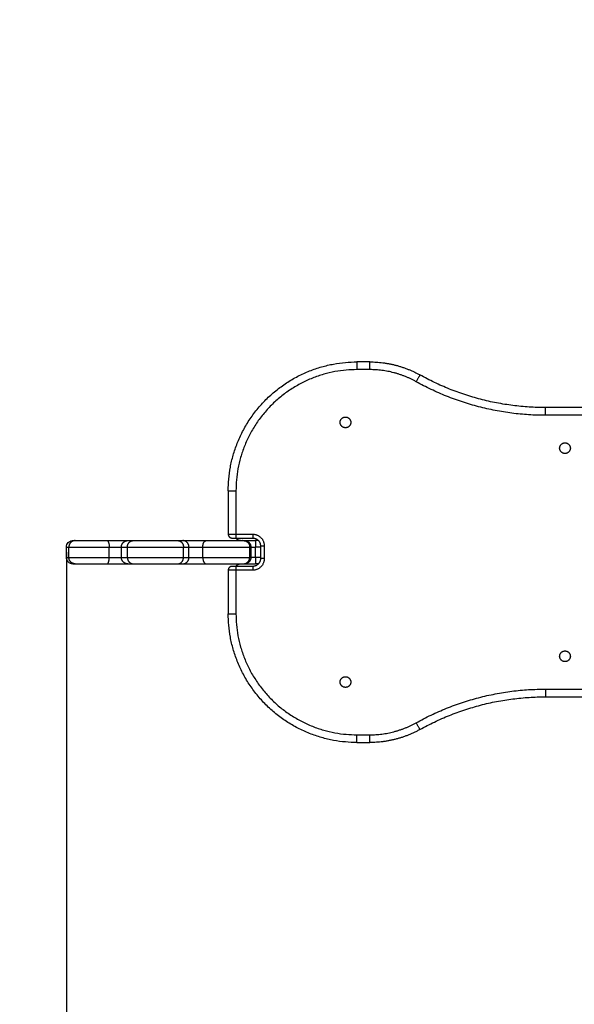
# Model space of a CAD drawing. Units: millimetres. Extents: x 274.52 to 281.32, y -668.44 to -659.23.
# Drawn here: x 276.43 to 276.86, y -666.27 to -665.51 of the extents above; entities that cross this region are included whole.
import ezdxf

# ---------------------------------------------------------------- set-up
doc = ezdxf.new("R2010")
doc.units = ezdxf.units.MM
doc.header["$MEASUREMENT"] = 0
doc.layers.get('0').update_dxf_attribs({"lineweight": 0})
doc.layers.get('Defpoints').update_dxf_attribs({"lineweight": 5})
doc.layers.add('DIASTASEIS', color=253, linetype='Continuous', lineweight=5)
doc.layers.add('ORIA ASFALEIAS', color=157, linetype='Continuous', lineweight=5)
doc.styles.get("Standard").update_dxf_attribs({"font": 'ARIALN.TTF'})
doc.dimstyles.get("Standard").update_dxf_attribs({"dimtxt": 0.18, "dimasz": 0.1, "dimexe": 0.1, "dimexo": 0, "dimgap": 0.09, "dimtad": 0, "dimtih": 1, "dimtoh": 1, "dimzin": 0, "dimdsep": 46, "dimtxsty": 'Standard', "dimcen": 0.09, "dimadec": 0, "dimazin": 0, "dimtfac": 1, "dimtofl": 0, "dimtmove": 0, "dimatfit": 3, "dimfxl": 1, "dimtolj": 1, "dimtzin": 0, "dimarcsym": 0})

# ---------------------------------------------------------------- blocks, each defined once
blk = doc.blocks.new('*D28')
at = {"layer": 'Defpoints', "color": 0}
for p in [(274.96679, -665.91994), (280.02924, -665.91994), (280.02924, -668.32136)]:
    blk.add_point(p, dxfattribs=at)
at = {"layer": 'DIASTASEIS', "color": 0, "lineweight": -2}
for p, q in [((274.96679, -665.91994), (274.96679, -668.42136)), ((280.02924, -665.91994), (280.02924, -668.42136)), ((275.06679, -668.32136), (277.21654, -668.32136)), ((279.92924, -668.32136), (277.7795, -668.32136))]:
    blk.add_line(p, q, dxfattribs=at)
at = {"layer": 'DIASTASEIS', "color": 0}
for points in [[(275.06679, -668.30469), (275.06679, -668.33803), (274.96679, -668.32136)], [(279.92924, -668.33803), (279.92924, -668.30469), (280.02924, -668.32136)]]:
    blk.add_solid(points, dxfattribs=at)
at = {"layer": 'DIASTASEIS', "color": 0, "insert": (277.49802, -668.32136), "char_height": 0.18, "attachment_point": 5}
blk.add_mtext('\\A1;5.10', dxfattribs=at)
blk = doc.blocks.new('*D30')
at = {"layer": 'Defpoints', "color": 0}
for p in [(276.46679, -665.91994), (278.52924, -665.91994), (278.52924, -666.88785)]:
    blk.add_point(p, dxfattribs=at)
at = {"layer": 'DIASTASEIS', "color": 0, "lineweight": -2}
for p, q in [((276.46679, -665.91994), (276.46679, -666.98785)), ((278.52924, -665.91994), (278.52924, -666.98785)), ((276.56679, -666.88785), (277.21531, -666.88785)), ((278.42924, -666.88785), (277.78072, -666.88785))]:
    blk.add_line(p, q, dxfattribs=at)
at = {"layer": 'DIASTASEIS', "color": 0}
for points in [[(276.56679, -666.87118), (276.56679, -666.90452), (276.46679, -666.88785)], [(278.42924, -666.90452), (278.42924, -666.87118), (278.52924, -666.88785)]]:
    blk.add_solid(points, dxfattribs=at)
at = {"layer": 'DIASTASEIS', "color": 0, "insert": (277.49802, -666.88785), "char_height": 0.18, "attachment_point": 5}
blk.add_mtext('\\A1;2.10', dxfattribs=at)
blk = doc.blocks.new('E026')
at = {"lineweight": -3}
for points, weights in [([(276.59249, -667.8212), (276.59249, -667.7212), (276.69249, -667.7212)], [1, 0.707106781187, 1]), ([(276.69249, -667.7212), (276.69249, -667.7212), (276.69249, -667.7272)], [1, 0.707106781187, 1]), ([(276.70248, -667.7272), (276.70248, -667.7212), (276.70248, -667.7212)], [1, 0.707106781187, 1]), ([(276.70248, -667.7212), (276.72327, -667.7212), (276.74143, -667.73133)], [1, 0.967846821644, 1]), ([(276.69249, -667.7272), (276.59849, -667.7272), (276.59849, -667.8212)], [1, 0.707106781187, 1]), ([(276.73851, -667.73657), (276.72171, -667.7272), (276.70248, -667.7272)], [1, 0.967846821644, 1]), ([(276.74143, -667.73133), (276.74143, -667.73133), (276.73851, -667.73657)], [1, 0.707106781187, 1]), ([(276.83881, -667.76264), (276.78527, -667.76264), (276.73851, -667.73657)], [1, 0.967846821644, 1]), ([(276.83881, -667.75664), (276.78683, -667.75664), (276.74143, -667.73133)], [1, 0.967846821644, 1]), ([(276.83881, -667.76264), (276.83881, -667.75664), (276.83881, -667.75664)], [1, 0.707106781187, 1]), ([(276.59249, -667.8212), (276.59249, -667.8212), (276.59849, -667.8212)], [1, 0.707106781187, 1]), ([(276.47363, -667.85994), (276.4687, -667.85994), (276.4687, -667.86494)], [1, 0.707106780983, 1]), ([(276.49847, -667.85994), (276.50005, -667.85994), (276.50005, -667.86494)], [1, 0.707106781188, 1]), ([(276.5095, -667.86494), (276.5095, -667.85994), (276.51446, -667.85994)], [1, 0.707106781188, 1]), ([(276.51414, -667.86494), (276.51414, -667.85994), (276.51872, -667.85994)], [1, 0.707106781182, 1]), ([(276.51446, -667.85994), (276.51543, -667.85994), (276.51872, -667.85994)], [1, 0.989067430168, 1]), ([(276.55325, -667.85994), (276.55773, -667.85994), (276.55773, -667.86494)], [1, 0.707106781068, 1]), ([(276.55325, -667.85994), (276.55564, -667.85994), (276.55725, -667.85994)], [1, 0.996976951698, 1]), ([(276.56202, -667.86494), (276.56202, -667.85994), (276.55725, -667.85994)], [1, 0.707106781068, 1]), ([(276.57274, -667.86494), (276.57274, -667.85994), (276.57539, -667.85994)], [1, 0.707106781667, 1]), ([(276.59249, -667.85494), (276.59249, -667.85494), (276.59849, -667.85494)], [1, 0.707106781187, 1]), ([(276.59249, -667.85494), (276.59249, -667.85794), (276.59549, -667.85794)], [1, 0.707106781187, 1]), ([(276.59549, -667.85794), (276.59549, -667.85794), (276.59849, -667.85794)], [1, 0.707106781187, 1]), ([(276.59849, -667.85494), (276.59849, -667.85794), (276.59849, -667.85794)], [1, 0.707106781187, 1]), ([(276.60356, -667.85994), (276.60386, -667.85994), (276.60416, -667.85997)], [1, 0.975592231765, 0.955252424903]), ([(276.60427, -667.85994), (276.60504, -667.85994), (276.60504, -667.85994)], [1, 0.996196734924, 1]), ([(276.60427, -667.85994), (276.60919, -667.85994), (276.60919, -667.86494)], [1, 0.707106781126, 1]), ([(276.60508, -667.85994), (276.60508, -667.85994), (276.60507, -667.85994)], [0.898958437938, 0.898961716001, 0.8989649943]), ([(276.61149, -667.85494), (276.62049, -667.85494), (276.62049, -667.86394)], [1, 0.707106781187, 1]), ([(276.61149, -667.85494), (276.61149, -667.85794), (276.61149, -667.85794)], [1, 0.707106781187, 1]), ([(276.61149, -667.85794), (276.61749, -667.85794), (276.61749, -667.86394)], [1, 0.707106781187, 1]), ([(276.61356, -667.85994), (276.61356, -667.85994), (276.61356, -667.86494)], [1, 0.707106781187, 1]), ([(276.61596, -667.85994), (276.61596, -667.85994), (276.61596, -667.85994)], [0.854433952778, 0.854434101847, 0.854434250942]), ([(276.46679, -667.86494), (276.46679, -667.86494), (276.4687, -667.86494)], [0.962842965683, 0.977866645987, 1]), ([(276.4687, -667.86494), (276.47054, -667.86494), (276.48003, -667.86494)], [1, 0.908282509535, 1]), ([(276.48003, -667.86494), (276.48953, -667.86494), (276.50005, -667.86494)], [1, 0.908282509535, 1]), ([(276.50005, -667.86494), (276.5033, -667.86494), (276.50619, -667.86494)], [1, 0.903368655483, 1]), ([(276.50619, -667.86494), (276.50909, -667.86494), (276.5095, -667.86494)], [1, 0.903368655483, 1]), ([(276.5095, -667.86494), (276.51056, -667.86494), (276.51414, -667.86494)], [1, 0.989067430168, 1]), ([(276.51414, -667.86494), (276.52033, -667.86494), (276.53564, -667.86494)], [1, 0.843631810104, 1]), ([(276.53564, -667.86494), (276.55095, -667.86494), (276.55773, -667.86494)], [1, 0.843631810104, 1]), ([(276.55773, -667.86494), (276.56029, -667.86494), (276.56202, -667.86494)], [1, 0.996976951702, 1]), ([(276.56202, -667.86494), (276.56308, -667.86494), (276.5664, -667.86494)], [1, 0.897561841214, 1]), ([(276.5664, -667.86494), (276.56973, -667.86494), (276.57274, -667.86494)], [1, 0.897561841214, 1]), ([(276.57274, -667.86494), (276.58359, -667.86494), (276.59528, -667.86494)], [1, 0.882910120542, 1]), ([(276.59528, -667.86494), (276.60697, -667.86494), (276.60919, -667.86494)], [1, 0.882910120542, 1]), ([(276.60919, -667.86494), (276.61004, -667.86494), (276.61004, -667.86494)], [1, 0.991181422001, 0.989956425013]), ([(276.61749, -667.86394), (276.61749, -667.86394), (276.62049, -667.86394)], [1, 0.707106781187, 1]), ([(276.46679, -667.87294), (276.46679, -667.87294), (276.4687, -667.87294)], [0.962842965683, 0.977866645987, 1]), ([(276.47363, -667.87794), (276.4687, -667.87794), (276.4687, -667.87294)], [1, 0.707106780983, 1]), ([(276.4687, -667.87294), (276.47054, -667.87294), (276.48003, -667.87294)], [1, 0.908282509535, 1]), ([(276.48003, -667.87294), (276.48953, -667.87294), (276.50005, -667.87294)], [1, 0.908282509535, 1]), ([(276.49847, -667.87794), (276.50005, -667.87794), (276.50005, -667.87294)], [1, 0.707106781188, 1]), ([(276.50005, -667.87294), (276.5033, -667.87294), (276.50619, -667.87294)], [1, 0.903368655483, 1]), ([(276.50619, -667.87294), (276.50909, -667.87294), (276.5095, -667.87294)], [1, 0.903368655483, 1]), ([(276.51446, -667.87794), (276.5095, -667.87794), (276.5095, -667.87294)], [1, 0.707106781182, 1]), ([(276.5095, -667.87294), (276.51056, -667.87294), (276.51414, -667.87294)], [1, 0.989067430168, 1]), ([(276.51414, -667.87294), (276.51414, -667.87794), (276.51872, -667.87794)], [1, 0.707106781182, 1]), ([(276.51414, -667.87294), (276.52033, -667.87294), (276.53564, -667.87294)], [1, 0.843631810104, 1]), ([(276.53564, -667.87294), (276.55095, -667.87294), (276.55773, -667.87294)], [1, 0.843631810104, 1]), ([(276.55325, -667.87794), (276.55773, -667.87794), (276.55773, -667.87294)], [1, 0.707106781068, 1]), ([(276.55725, -667.87794), (276.56202, -667.87794), (276.56202, -667.87294)], [1, 0.707106781667, 1]), ([(276.55773, -667.87294), (276.56029, -667.87294), (276.56202, -667.87294)], [1, 0.996976951702, 1]), ([(276.56202, -667.87294), (276.56308, -667.87294), (276.5664, -667.87294)], [1, 0.897561841214, 1]), ([(276.5664, -667.87294), (276.56973, -667.87294), (276.57274, -667.87294)], [1, 0.897561841214, 1]), ([(276.57274, -667.87294), (276.57274, -667.87794), (276.57539, -667.87794)], [1, 0.707106781667, 1]), ([(276.57274, -667.87294), (276.58359, -667.87294), (276.59528, -667.87294)], [1, 0.882910120542, 1]), ([(276.59528, -667.87294), (276.60697, -667.87294), (276.60919, -667.87294)], [1, 0.882910120542, 1]), ([(276.60427, -667.87794), (276.60919, -667.87794), (276.60919, -667.87294)], [1, 0.707106781126, 1]), ([(276.60919, -667.87294), (276.61004, -667.87294), (276.61004, -667.87294)], [1, 0.991181422001, 0.989956425013]), ([(276.61749, -667.87394), (276.61749, -667.87994), (276.61149, -667.87994)], [1, 0.707106781187, 1]), ([(276.62049, -667.87394), (276.62049, -667.88294), (276.61149, -667.88294)], [1, 0.707106781187, 1]), ([(276.61356, -667.87294), (276.61356, -667.87794), (276.61356, -667.87794)], [1, 0.707106781187, 1]), ([(276.62049, -667.87394), (276.61749, -667.87394), (276.61749, -667.87394)], [1, 0.707106781187, 1]), ([(276.51446, -667.87794), (276.51543, -667.87794), (276.51872, -667.87794)], [1, 0.989067430168, 1]), ([(276.55325, -667.87794), (276.55564, -667.87794), (276.55725, -667.87794)], [1, 0.996976951698, 1]), ([(276.59849, -667.88294), (276.59249, -667.88294), (276.59249, -667.88294)], [1, 0.707106781187, 1]), ([(276.59549, -667.87994), (276.59249, -667.87994), (276.59249, -667.88294)], [1, 0.707106781187, 1]), ([(276.59849, -667.87994), (276.59549, -667.87994), (276.59549, -667.87994)], [1, 0.707106781187, 1]), ([(276.59849, -667.87994), (276.59849, -667.87994), (276.59849, -667.88294)], [1, 0.707106781187, 1]), ([(276.60356, -667.87794), (276.60401, -667.87794), (276.60447, -667.87785)], [1, 0.963388347648, 0.935929608384]), ([(276.60427, -667.87794), (276.60504, -667.87794), (276.60504, -667.87794)], [1, 0.996196734924, 1]), ([(276.61149, -667.87994), (276.61149, -667.87994), (276.61149, -667.88294)], [1, 0.707106781187, 1]), ([(276.59249, -667.91667), (276.59249, -667.91667), (276.59849, -667.91667)], [1, 0.707106781187, 1]), ([(276.69249, -668.01667), (276.59249, -668.01667), (276.59249, -667.91667)], [1, 0.707106781187, 1]), ([(276.59849, -667.91667), (276.59849, -668.01067), (276.69249, -668.01067)], [1, 0.707106781187, 1]), ([(276.73851, -668.0013), (276.78527, -667.97523), (276.83881, -667.97523)], [1, 0.967846821644, 1]), ([(276.74143, -668.00654), (276.78683, -667.98123), (276.83881, -667.98123)], [1, 0.967846821644, 1]), ([(276.83881, -667.97523), (276.83881, -667.98123), (276.83881, -667.98123)], [1, 0.707106781187, 1]), ([(276.70248, -668.01067), (276.72171, -668.01067), (276.73851, -668.0013)], [1, 0.967846821644, 1]), ([(276.74143, -668.00654), (276.74143, -668.00654), (276.73851, -668.0013)], [1, 0.707106781187, 1]), ([(276.69249, -668.01667), (276.69249, -668.01667), (276.69249, -668.01067)], [1, 0.707106781187, 1]), ([(276.74143, -668.00654), (276.72327, -668.01667), (276.70248, -668.01667)], [1, 0.967846821644, 1]), ([(276.70248, -668.01667), (276.70248, -668.01667), (276.70248, -668.01067)], [1, 0.707106781187, 1])]:
    blk.add_rational_spline(points, weights, degree=2, dxfattribs=at)
for points, degree in [([(276.70248, -667.7212), (276.69748, -667.7212), (276.69249, -667.7212)], 2), ([(276.70248, -667.7272), (276.69748, -667.7272), (276.69249, -667.7272)], 2), ([(276.86749, -667.75664), (276.85315, -667.75664), (276.83881, -667.75664)], 2), ([(276.86749, -667.76264), (276.85315, -667.76264), (276.83881, -667.76264)], 2), ([(276.59249, -667.8212), (276.59249, -667.83807), (276.59249, -667.85494)], 2), ([(276.59849, -667.8212), (276.59849, -667.83807), (276.59849, -667.85494)], 2), ([(276.47179, -667.85994), (276.47179, -667.85994), (276.47241, -667.85994), (276.47363, -667.85994)], 3), ([(276.59849, -667.85494), (276.60499, -667.85494), (276.61149, -667.85494)], 2), ([(276.59849, -667.85794), (276.60499, -667.85794), (276.61149, -667.85794)], 2), ([(276.61596, -667.85994), (276.61476, -667.85994), (276.61356, -667.85994)], 2), ([(276.46679, -667.87294), (276.46679, -667.86894), (276.46679, -667.86494)], 2), ([(276.4687, -667.87294), (276.4687, -667.86894), (276.4687, -667.86494)], 2), ([(276.50005, -667.87294), (276.50005, -667.86894), (276.50005, -667.86494)], 2), ([(276.5095, -667.87294), (276.5095, -667.86894), (276.5095, -667.86494)], 2), ([(276.51414, -667.87294), (276.51414, -667.86894), (276.51414, -667.86494)], 2), ([(276.55773, -667.87294), (276.55773, -667.86894), (276.55773, -667.86494)], 2), ([(276.56202, -667.87294), (276.56202, -667.86894), (276.56202, -667.86494)], 2), ([(276.57274, -667.87294), (276.57274, -667.86894), (276.57274, -667.86494)], 2), ([(276.60919, -667.87294), (276.60919, -667.86894), (276.60919, -667.86494)], 2), ([(276.61004, -667.86494), (276.61004, -667.86894), (276.61004, -667.87294)], 2), ([(276.61749, -667.86494), (276.61552, -667.86494), (276.61356, -667.86494)], 2), ([(276.61356, -667.87294), (276.61356, -667.86894), (276.61356, -667.86494)], 2), ([(276.61749, -667.86394), (276.61749, -667.86894), (276.61749, -667.87394)], 2), ([(276.62049, -667.86394), (276.62049, -667.86894), (276.62049, -667.87394)], 2), ([(276.61749, -667.87294), (276.61552, -667.87294), (276.61356, -667.87294)], 2), ([(276.47179, -667.87794), (276.47179, -667.87794), (276.47241, -667.87794), (276.47363, -667.87794)], 3), ([(276.59249, -667.88294), (276.59249, -667.8998), (276.59249, -667.91667)], 2), ([(276.61149, -667.87994), (276.60499, -667.87994), (276.59849, -667.87994)], 2), ([(276.59849, -667.88294), (276.59849, -667.8998), (276.59849, -667.91667)], 2), ([(276.61149, -667.88294), (276.60499, -667.88294), (276.59849, -667.88294)], 2), ([(276.61596, -667.87794), (276.61476, -667.87794), (276.61356, -667.87794)], 2), ([(276.83881, -667.97523), (276.85315, -667.97523), (276.86749, -667.97523)], 2), ([(276.83881, -667.98123), (276.85315, -667.98123), (276.86749, -667.98123)], 2), ([(276.69249, -668.01067), (276.69748, -668.01067), (276.70248, -668.01067)], 2), ([(276.69249, -668.01667), (276.69748, -668.01667), (276.70248, -668.01667)], 2)]:
    blk.add_open_spline(points, degree=degree, dxfattribs=at)
for points, weights, degree, knots in [([(276.68355, -667.7723), (276.6794, -667.7723), (276.6794, -667.76815), (276.6794, -667.764), (276.68355, -667.764)], [1, 0.707106781187, 1, 0.707106781187, 1], 2, [-13.03761, -13.03761, -13.03761, -6.518805, -6.518805, 0, 0, 0]), ([(276.68355, -667.764), (276.6877, -667.764), (276.6877, -667.76815), (276.6877, -667.7723), (276.68355, -667.7723)], [1, 0.707106781187, 1, 0.707106781187, 1], 2, [-13.03761, -13.03761, -13.03761, -6.518805, -6.518805, 0, 0, 0]), ([(276.85405, -667.7923), (276.8499, -667.7923), (276.8499, -667.78815), (276.8499, -667.784), (276.85405, -667.784)], [1, 0.707106781187, 1, 0.707106781187, 1], 2, [-13.03761, -13.03761, -13.03761, -6.518805, -6.518805, 0, 0, 0]), ([(276.85405, -667.784), (276.8582, -667.784), (276.8582, -667.78815), (276.8582, -667.7923), (276.85405, -667.7923)], [1, 0.707106781187, 1, 0.707106781187, 1], 2, [-13.03761, -13.03761, -13.03761, -6.518805, -6.518805, 0, 0, 0]), ([(276.47363, -667.85994), (276.47509, -667.85994), (276.48261, -667.85994), (276.49014, -667.85994), (276.49847, -667.85994)], [1, 0.908282509535, 1, 0.908282509535, 1], 2, [0, 0, 0, 16.457738, 16.457738, 32.915475, 32.915475, 32.915475]), ([(276.49847, -667.85994), (276.50397, -667.85994), (276.50887, -667.85994), (276.51377, -667.85994), (276.51446, -667.85994)], [1, 0.903368655483, 1, 0.903368655483, 1], 2, [0, 0, 0, 10.832025, 10.832025, 21.664049, 21.664049, 21.664049]), ([(276.51872, -667.85994), (276.52362, -667.85994), (276.53575, -667.85994), (276.54788, -667.85994), (276.55325, -667.85994)], [1, 0.843631810104, 1, 0.843631810104, 1], 2, [0, 0, 0, 21.610658, 21.610658, 43.221315, 43.221315, 43.221315]), ([(276.55725, -667.85994), (276.55904, -667.85994), (276.56467, -667.85994), (276.5703, -667.85994), (276.57539, -667.85994)], [1, 0.897561841194, 1, 0.897561841194, 1], 2, [0, 0, 0, 11.158336, 11.158336, 22.316673, 22.316673, 22.316673]), ([(276.57539, -667.85994), (276.58398, -667.85994), (276.59325, -667.85994), (276.60251, -667.85994), (276.60427, -667.85994)], [1, 0.882910120531, 1, 0.882910120531, 1], 2, [0, 0, 0, 18.636219, 18.636219, 37.272438, 37.272438, 37.272438]), ([(276.60196, -667.85994), (276.60033, -667.85991), (276.59919, -667.85876), (276.59877, -667.85834), (276.59849, -667.85782)], [0.993737813638, 0.853553390593, 0.853553390593, 0.853553390593, 0.872498526644], 2, [0.071623, 0.071623, 0.071623, 3.313708, 3.313708, 4.505564, 4.505564, 4.505564]), ([(276.60504, -667.85994), (276.60508, -667.85994), (276.60516, -667.85994), (276.60524, -667.85994), (276.60529, -667.85994), (276.60544, -667.85995), (276.60554, -667.85996), (276.60575, -667.85998), (276.60585, -667.86), (276.60627, -667.86008), (276.60658, -667.86017), (276.60752, -667.86054), (276.6081, -667.86092), (276.60858, -667.8614), (276.60956, -667.86238), (276.61004, -667.86363), (276.61004, -667.86494)], [1, 1, 1, 1, 1, 1, 1, 1, 1, 1, 1, 1, 1, 1, 1, 1.05719095843, 1.1715728753], 3, [0, 0, 0, 0, 0.113004, 0.113004, 0.263684, 0.263684, 0.572043, 0.572043, 0.887035, 0.887035, 1.868763, 1.868763, 3.942832, 3.942832, 3.942832, 7.971552, 7.971552, 7.971552, 7.971552]), ([(276.61004, -667.87294), (276.61004, -667.87424), (276.60956, -667.8755), (276.60858, -667.87647), (276.6081, -667.87695), (276.60752, -667.87733), (276.60658, -667.8777), (276.60627, -667.87779), (276.60585, -667.87787), (276.60575, -667.87789), (276.60554, -667.87791), (276.60544, -667.87792), (276.60529, -667.87793), (276.60524, -667.87793), (276.60516, -667.87793), (276.60508, -667.87794), (276.60504, -667.87794)], [0.986129660562, 0.889852763726, 0.841714315308, 0.841714315308, 0.841714315308, 0.841714315308, 0.841714315308, 0.841714315308, 0.841714315308, 0.841714315308, 0.841714315308, 0.841714315308, 0.841714315308, 0.841714315308, 0.841714315308, 0.841714315308, 0.841714315308], 3, [0, 0, 0, 0, 4.02872, 4.02872, 4.02872, 6.10279, 6.10279, 7.084517, 7.084517, 7.399509, 7.399509, 7.707868, 7.707868, 7.858548, 7.858548, 7.971552, 7.971552, 7.971552, 7.971552]), ([(276.47363, -667.87794), (276.47509, -667.87794), (276.48261, -667.87794), (276.49014, -667.87794), (276.49847, -667.87794)], [1, 0.908282509535, 1, 0.908282509535, 1], 2, [0, 0, 0, 16.457738, 16.457738, 32.915475, 32.915475, 32.915475]), ([(276.49847, -667.87794), (276.50397, -667.87794), (276.50887, -667.87794), (276.51377, -667.87794), (276.51446, -667.87794)], [1, 0.903368655483, 1, 0.903368655483, 1], 2, [0, 0, 0, 10.832025, 10.832025, 21.664049, 21.664049, 21.664049]), ([(276.51872, -667.87794), (276.52362, -667.87794), (276.53575, -667.87794), (276.54788, -667.87794), (276.55325, -667.87794)], [1, 0.843631810104, 1, 0.843631810104, 1], 2, [0, 0, 0, 21.610658, 21.610658, 43.221315, 43.221315, 43.221315]), ([(276.55725, -667.87794), (276.55904, -667.87794), (276.56467, -667.87794), (276.5703, -667.87794), (276.57539, -667.87794)], [1, 0.897561841194, 1, 0.897561841194, 1], 2, [0, 0, 0, 11.158336, 11.158336, 22.316673, 22.316673, 22.316673]), ([(276.57539, -667.87794), (276.58398, -667.87794), (276.59325, -667.87794), (276.60251, -667.87794), (276.60427, -667.87794)], [1, 0.882910120531, 1, 0.882910120531, 1], 2, [0, 0, 0, 18.636219, 18.636219, 37.272438, 37.272438, 37.272438]), ([(276.59849, -667.88006), (276.59877, -667.87953), (276.59919, -667.87911), (276.60036, -667.87794), (276.60202, -667.87794)], [0.872497790838, 0.853553390593, 0.853553390593, 0.853553390593, 1], 2, [2.121876, 2.121876, 2.121876, 3.313708, 3.313708, 6.627417, 6.627417, 6.627417]), ([(276.85405, -667.95387), (276.8499, -667.95387), (276.8499, -667.94972), (276.8499, -667.94557), (276.85405, -667.94557)], [1, 0.707106781187, 1, 0.707106781187, 1], 2, [-13.03761, -13.03761, -13.03761, -6.518805, -6.518805, 0, 0, 0]), ([(276.85405, -667.94557), (276.8582, -667.94557), (276.8582, -667.94972), (276.8582, -667.95387), (276.85405, -667.95387)], [1, 0.707106781187, 1, 0.707106781187, 1], 2, [-13.03761, -13.03761, -13.03761, -6.518805, -6.518805, 0, 0, 0]), ([(276.68355, -667.97387), (276.6794, -667.97387), (276.6794, -667.96972), (276.6794, -667.96557), (276.68355, -667.96557)], [1, 0.707106781187, 1, 0.707106781187, 1], 2, [-13.03761, -13.03761, -13.03761, -6.518805, -6.518805, 0, 0, 0]), ([(276.68355, -667.96557), (276.6877, -667.96557), (276.6877, -667.96972), (276.6877, -667.97387), (276.68355, -667.97387)], [1, 0.707106781187, 1, 0.707106781187, 1], 2, [-13.03761, -13.03761, -13.03761, -6.518805, -6.518805, 0, 0, 0])]:
    blk.add_rational_spline(points, weights, degree=degree, knots=knots, dxfattribs=at)
for points, degree, knots in [([(276.46679, -667.86494), (276.46679, -667.86361), (276.46732, -667.86234), (276.46874, -667.86092), (276.46931, -667.86054), (276.47015, -667.86021), (276.47036, -667.86014), (276.47077, -667.86004), (276.47098, -667.86), (276.47129, -667.85996), (276.47139, -667.85995), (276.47154, -667.85994), (276.47159, -667.85994), (276.47167, -667.85994), (276.47169, -667.85994), (276.47172, -667.85994), (276.47179, -667.85994), (276.47179, -667.85994)], 3, [0, 0, 0, 0, 4.058148, 4.058148, 6.138078, 6.138078, 6.797862, 6.797862, 7.434725, 7.434725, 7.739834, 7.739834, 7.892379, 7.892379, 7.96865, 7.96865, 7.970851, 7.970851, 7.970851, 7.970851]), ([(276.60385, -667.85995), (276.60385, -667.85995), (276.60385, -667.85995), (276.6037, -667.85994), (276.60356, -667.85994)], 2, [15.027315, 15.027315, 15.027315, 15.02872, 15.02872, 16.02872, 16.02872, 16.02872]), ([(276.60504, -667.85994), (276.60545, -667.85994), (276.60675, -667.85994), (276.60963, -667.85994), (276.61225, -667.85994), (276.61356, -667.85994)], 3, [5.524451, 5.524451, 5.524451, 5.524451, 7.853932, 11.780898, 15.707864, 15.707864, 15.707864, 15.707864]), ([(276.61004, -667.86494), (276.6105, -667.86494), (276.6116, -667.86494), (276.6129, -667.86494), (276.61356, -667.86494)], 3, [7.920198, 7.920198, 7.920198, 7.920198, 11.780898, 15.707864, 15.707864, 15.707864, 15.707864]), ([(276.47179, -667.87794), (276.47179, -667.87794), (276.47172, -667.87794), (276.47169, -667.87794), (276.47167, -667.87793), (276.47159, -667.87793), (276.47154, -667.87793), (276.47139, -667.87792), (276.47129, -667.87791), (276.47098, -667.87787), (276.47077, -667.87784), (276.47036, -667.87773), (276.47015, -667.87767), (276.46931, -667.87733), (276.46874, -667.87695), (276.46732, -667.87553), (276.46679, -667.87426), (276.46679, -667.87294)], 3, [0.000002, 0.000002, 0.000002, 0.000002, 0.002461, 0.002461, 0.078725, 0.078725, 0.231266, 0.231266, 0.536365, 0.536365, 1.173208, 1.173208, 1.832971, 1.832971, 3.912834, 3.912834, 7.970853, 7.970853, 7.970853, 7.970853]), ([(276.61356, -667.87294), (276.6129, -667.87294), (276.6116, -667.87294), (276.6105, -667.87294), (276.61004, -667.87294)], 3, [-15.707864, -15.707864, -15.707864, -15.707864, -11.780898, -7.920198, -7.920198, -7.920198, -7.920198]), ([(276.60504, -667.87794), (276.60545, -667.87794), (276.60675, -667.87794), (276.60963, -667.87794), (276.61225, -667.87794), (276.61356, -667.87794)], 3, [5.524451, 5.524451, 5.524451, 5.524451, 7.853932, 11.780898, 15.707864, 15.707864, 15.707864, 15.707864])]:
    blk.add_open_spline(points, degree=degree, knots=knots, dxfattribs=at)
at = {"layer": 'ORIA ASFALEIAS'}
blk.add_lwpolyline([(278.52924, -665.96894, -0.414214), (280.02924, -667.46894), (280.02924, -668.26894, -0.414214), (278.52924, -669.76894), (276.46679, -669.76894, -0.414214), (274.96679, -668.26894), (274.96679, -667.46894, -0.414214), (276.46679, -665.96894)], format="xyb", close=True, dxfattribs=at)

msp = doc.modelspace()

# ---------------------------------------------------------------- block references
msp.add_blockref('E026', (0, 1.949))

# ---------------------------------------------------------------- dimensions: what is measured, and where the dimension line sits
at = {"layer": 'DIASTASEIS'}
for base, p1, p2, override, picture, middle in [((280.02924, -668.32136), (274.96679, -665.91994), (280.02924, -665.91994), {"dimrnd": 0.1, "dimtxsty": 'Standard'}, '*D28', (277.49802, -668.32136)), ((278.52924, -666.88785), (276.46679, -665.91994), (278.52924, -665.91994), {"dimdec": 2, "dimrnd": 0.1, "dimtxsty": 'Standard'}, '*D30', (277.49802, -666.88785))]:
    dim = msp.add_linear_dim(base=base, p1=p1, p2=p2, dimstyle='Standard', override=override, dxfattribs=at)
    dim.commit()
    dim.dimension.update_dxf_attribs({"geometry": picture, "text_midpoint": middle})

doc.saveas('drawing.dxf')
